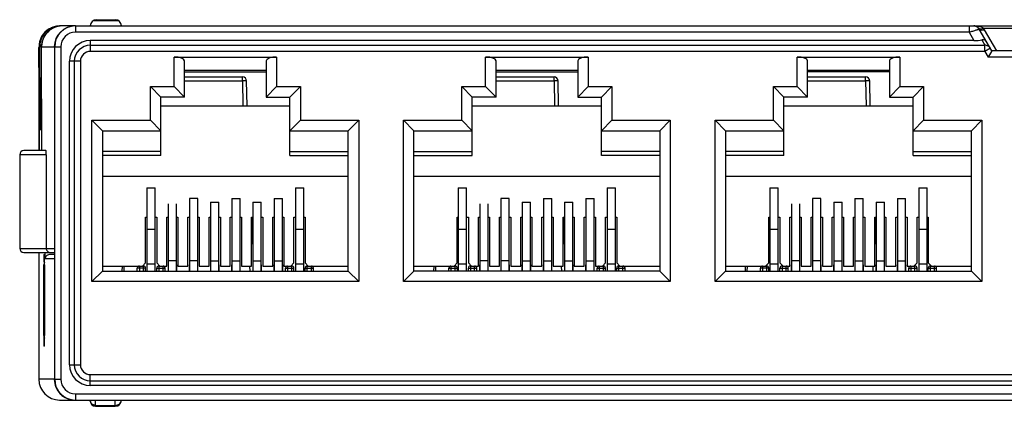
# Model space of a CAD drawing. Units: millimetres. Extents: x 0 to 297, y 0 to 210.
# Drawn here: x 71 to 118, y 113 to 131 of the extents above; entities that cross this region are included whole.
import ezdxf

# ---------------------------------------------------------------- set-up
doc = ezdxf.new("R2010")
doc.units = ezdxf.units.MM
doc.header["$LTSCALE"] = 16.335
doc.layers.add('_24_IMPORT', color=7, linetype='CONTINUOUS')

msp = doc.modelspace()

# ---------------------------------------------------------------- linework, layer by layer
at = {"layer": '_24_IMPORT', "color": 7, "linetype": 'Continuous'}
for p, q in [((74.546, 131.397), (75.764, 131.397)), ((74.705, 131.442), (75.605, 131.442)), ((73.054, 131.142), (72.932, 131.135)), ((72.967, 131.142), (72.937, 131.142)), ((73.054, 131.142), (72.973, 131.142)), ((73.672, 131.142), (73.06, 131.142)), ((73.689, 131.142), (73.689, 130.842)), ((73.689, 131.142), (163.121, 131.142)), ((116.708, 130.842), (73.689, 130.842)), ((116.708, 130.842), (116.939, 130.442)), ((117.805, 129.942), (117.198, 130.992)), ((117.4, 131.034), (119.41, 131.034)), ((118.04, 129.942), (117.458, 130.95)), ((74.405, 130.442), (74.405, 129.917)), ((116.939, 130.442), (74.405, 130.442)), ((117.326, 130.467), (117.473, 130.213)), ((71.966, 130.142), (71.937, 130.142)), ((71.966, 125.142), (71.97, 130.142)), ((72.057, 130.142), (71.97, 130.142)), ((72.057, 130.142), (72.062, 130.243)), ((72.064, 125.142), (72.06, 130.142)), ((72.06, 130.142), (72.672, 130.142)), ((72.675, 130.142), (72.675, 114.142)), ((72.689, 114.142), (72.689, 130.142)), ((72.689, 130.142), (72.989, 130.142)), ((72.989, 130.142), (72.989, 114.142)), ((74.405, 130.213), (117.473, 130.213)), ((117.473, 129.917), (74.405, 129.917)), ((117.473, 129.917), (117.473, 130.213)), ((117.733, 130.067), (117.473, 129.917)), ((117.473, 129.917), (117.631, 129.642)), ((117.805, 129.942), (117.631, 129.642)), ((119.005, 129.942), (117.805, 129.942)), ((73.405, 114.842), (73.405, 129.442)), ((73.93, 129.442), (73.405, 129.442)), ((73.634, 129.442), (73.634, 114.842)), ((73.93, 129.442), (73.93, 114.842)), ((78.435, 128.222), (78.435, 129.647)), ((78.435, 129.647), (83.375, 129.647)), ((78.935, 127.722), (78.935, 129.465)), ((82.875, 129.465), (82.875, 127.722)), ((83.375, 129.647), (83.375, 128.222)), ((93.435, 128.222), (93.435, 129.647)), ((93.435, 129.647), (98.375, 129.647)), ((93.935, 127.722), (93.935, 129.465)), ((97.875, 129.465), (97.875, 127.722)), ((98.375, 129.647), (98.375, 128.222)), ((108.435, 128.222), (108.435, 129.647)), ((108.435, 129.647), (113.375, 129.647)), ((108.935, 127.722), (108.935, 129.465)), ((112.875, 129.465), (112.875, 127.722)), ((113.375, 129.647), (113.375, 128.222)), ((119.178, 129.642), (117.631, 129.642)), ((71.928, 129.142), (71.928, 125.142)), ((71.928, 129.142), (71.928, 129.142)), ((82.875, 128.992), (78.935, 128.992)), ((78.935, 128.942), (82.875, 128.942)), ((97.875, 128.992), (93.935, 128.992)), ((93.935, 128.942), (97.875, 128.942)), ((112.875, 128.992), (108.935, 128.992)), ((112.875, 128.942), (108.935, 128.942)), ((71.991, 126.142), (71.991, 128.642)), ((71.991, 128.642), (72.035, 128.642)), ((72.035, 128.642), (72.035, 126.142)), ((78.935, 128.691), (81.729, 128.692)), ((78.935, 128.5), (81.729, 128.501)), ((81.729, 128.501), (81.729, 128.692)), ((81.729, 128.501), (81.75, 127.302)), ((81.95, 127.302), (81.929, 128.496)), ((93.935, 128.691), (96.729, 128.692)), ((93.935, 128.5), (96.729, 128.501)), ((96.729, 128.501), (96.729, 128.692)), ((96.729, 128.501), (96.75, 127.302)), ((96.95, 127.302), (96.929, 128.496)), ((108.935, 128.691), (111.729, 128.692)), ((108.935, 128.5), (111.729, 128.501)), ((111.729, 128.501), (111.729, 128.692)), ((111.729, 128.501), (111.75, 127.302)), ((111.95, 127.302), (111.929, 128.496)), ((77.295, 126.602), (77.295, 128.222)), ((77.795, 127.722), (77.295, 128.222)), ((77.295, 128.222), (78.435, 128.222)), ((78.935, 127.722), (78.435, 128.222)), ((82.875, 127.722), (83.375, 128.222)), ((83.375, 128.222), (84.515, 128.222)), ((84.015, 127.722), (84.515, 128.222)), ((84.515, 128.222), (84.515, 126.602)), ((92.295, 126.602), (92.295, 128.222)), ((92.795, 127.722), (92.295, 128.222)), ((92.295, 128.222), (93.435, 128.222)), ((93.935, 127.722), (93.435, 128.222)), ((97.875, 127.722), (98.375, 128.222)), ((98.375, 128.222), (99.515, 128.222)), ((99.015, 127.722), (99.515, 128.222)), ((99.515, 128.222), (99.515, 126.602)), ((107.295, 126.602), (107.295, 128.222)), ((107.795, 127.722), (107.295, 128.222)), ((107.295, 128.222), (108.435, 128.222)), ((108.935, 127.722), (108.435, 128.222)), ((112.875, 127.722), (113.375, 128.222)), ((113.375, 128.222), (114.515, 128.222)), ((114.015, 127.722), (114.515, 128.222)), ((114.515, 128.222), (114.515, 126.602)), ((77.795, 124.902), (77.795, 127.722)), ((78.935, 127.722), (77.795, 127.722)), ((82.875, 127.722), (84.015, 127.722)), ((84.015, 124.902), (84.015, 127.722)), ((92.795, 124.902), (92.795, 127.722)), ((93.935, 127.722), (92.795, 127.722)), ((97.875, 127.722), (99.015, 127.722)), ((99.015, 124.902), (99.015, 127.722)), ((107.795, 124.902), (107.795, 127.722)), ((108.935, 127.722), (107.795, 127.722)), ((112.875, 127.722), (114.015, 127.722)), ((114.015, 124.902), (114.015, 127.722)), ((77.795, 127.302), (84.015, 127.302)), ((92.795, 127.302), (99.015, 127.302)), ((107.795, 127.302), (114.015, 127.302)), ((74.485, 118.842), (74.485, 126.602)), ((74.985, 126.102), (74.485, 126.602)), ((74.485, 126.602), (77.295, 126.602)), ((77.795, 126.102), (77.295, 126.602)), ((84.015, 126.102), (84.515, 126.602)), ((84.515, 126.602), (87.325, 126.602)), ((86.825, 126.102), (87.325, 126.602)), ((87.325, 126.602), (87.325, 118.842)), ((89.485, 118.842), (89.485, 126.602)), ((89.985, 126.102), (89.485, 126.602)), ((89.485, 126.602), (92.295, 126.602)), ((92.795, 126.102), (92.295, 126.602)), ((99.015, 126.102), (99.515, 126.602)), ((99.515, 126.602), (102.325, 126.602)), ((101.825, 126.102), (102.325, 126.602)), ((102.325, 126.602), (102.325, 118.842)), ((104.485, 118.842), (104.485, 126.602)), ((104.985, 126.102), (104.485, 126.602)), ((104.485, 126.602), (107.295, 126.602)), ((107.795, 126.102), (107.295, 126.602)), ((114.015, 126.102), (114.515, 126.602)), ((114.515, 126.602), (117.325, 126.602)), ((116.825, 126.102), (117.325, 126.602)), ((117.325, 126.602), (117.325, 118.842)), ((72.035, 126.142), (71.991, 126.142)), ((74.985, 126.102), (74.985, 119.342)), ((74.985, 126.102), (77.795, 126.102)), ((84.015, 126.102), (86.825, 126.102)), ((86.825, 119.342), (86.825, 126.102)), ((89.985, 119.342), (89.985, 126.102)), ((89.985, 126.102), (92.795, 126.102)), ((99.015, 126.102), (101.825, 126.102)), ((101.825, 126.102), (101.825, 119.342)), ((104.985, 126.102), (104.985, 119.342)), ((104.985, 126.102), (107.795, 126.102)), ((114.015, 126.102), (116.825, 126.102)), ((116.825, 119.342), (116.825, 126.102)), ((72.271, 125.142), (71.205, 125.142)), ((71.005, 124.942), (71.005, 120.442)), ((72.278, 124.942), (71.005, 124.942)), ((72.278, 124.942), (72.278, 120.442)), ((77.795, 125.102), (74.985, 125.102)), ((77.795, 124.902), (74.985, 124.902)), ((84.015, 125.102), (86.825, 125.102)), ((84.015, 124.902), (86.825, 124.902)), ((89.985, 125.102), (92.795, 125.102)), ((89.985, 124.902), (92.795, 124.902)), ((101.825, 125.102), (99.015, 125.102)), ((101.825, 124.902), (99.015, 124.902)), ((107.795, 125.102), (104.985, 125.102)), ((107.795, 124.902), (104.985, 124.902)), ((114.015, 125.102), (116.825, 125.102)), ((114.015, 124.902), (116.825, 124.902)), ((86.825, 123.902), (74.985, 123.902)), ((101.825, 123.902), (89.985, 123.902)), ((116.825, 123.902), (104.985, 123.902)), ((77.12, 123.347), (77.12, 119.342)), ((77.12, 123.347), (77.52, 123.347)), ((77.52, 119.342), (77.52, 123.347)), ((84.29, 123.347), (84.29, 119.342)), ((84.29, 123.347), (84.69, 123.347)), ((84.69, 119.342), (84.69, 123.347)), ((92.12, 123.347), (92.12, 119.342)), ((92.12, 123.347), (92.52, 123.347)), ((92.52, 119.342), (92.52, 123.347)), ((99.29, 123.347), (99.29, 119.342)), ((99.29, 123.347), (99.69, 123.347)), ((99.69, 119.342), (99.69, 123.347)), ((107.12, 123.347), (107.12, 119.342)), ((107.12, 123.347), (107.52, 123.347)), ((107.52, 119.342), (107.52, 123.347)), ((114.29, 123.347), (114.29, 119.342)), ((114.29, 123.347), (114.69, 123.347)), ((114.69, 119.342), (114.69, 123.347)), ((79.175, 122.845), (79.175, 119.342)), ((79.575, 122.845), (79.175, 122.845)), ((79.575, 119.342), (79.575, 122.845)), ((81.215, 122.845), (81.215, 119.342)), ((81.215, 122.845), (81.615, 122.845)), ((81.615, 119.342), (81.615, 122.845)), ((83.255, 122.845), (83.255, 119.342)), ((83.255, 122.845), (83.655, 122.845)), ((83.655, 119.342), (83.655, 122.845)), ((94.175, 122.845), (94.175, 119.342)), ((94.575, 122.845), (94.175, 122.845)), ((94.575, 119.342), (94.575, 122.845)), ((96.215, 122.845), (96.215, 119.342)), ((96.215, 122.845), (96.615, 122.845)), ((96.615, 119.342), (96.615, 122.845)), ((98.255, 122.845), (98.255, 119.342)), ((98.255, 122.845), (98.655, 122.845)), ((98.655, 119.342), (98.655, 122.845)), ((109.175, 122.845), (109.175, 119.342)), ((109.575, 122.845), (109.175, 122.845)), ((109.575, 119.342), (109.575, 122.845)), ((111.215, 122.845), (111.215, 119.342)), ((111.215, 122.845), (111.615, 122.845)), ((111.615, 119.342), (111.615, 122.845)), ((113.255, 122.845), (113.255, 119.342)), ((113.255, 122.845), (113.655, 122.845)), ((113.655, 119.342), (113.655, 122.845)), ((78.155, 122.585), (78.155, 119.342)), ((78.555, 119.342), (78.555, 122.585)), ((80.195, 122.66), (80.195, 119.342)), ((80.195, 122.66), (80.595, 122.66)), ((80.595, 119.342), (80.595, 122.66)), ((82.235, 122.66), (82.235, 119.342)), ((82.235, 122.66), (82.635, 122.66)), ((82.635, 119.342), (82.635, 122.66)), ((93.155, 122.585), (93.155, 119.342)), ((93.555, 119.342), (93.555, 122.585)), ((95.195, 122.66), (95.195, 119.342)), ((95.195, 122.66), (95.595, 122.66)), ((95.595, 119.342), (95.595, 122.66)), ((97.235, 122.66), (97.235, 119.342)), ((97.235, 122.66), (97.635, 122.66)), ((97.635, 119.342), (97.635, 122.66)), ((108.155, 122.585), (108.155, 119.342)), ((108.555, 119.342), (108.555, 122.585)), ((110.195, 122.66), (110.195, 119.342)), ((110.195, 122.66), (110.595, 122.66)), ((110.595, 119.342), (110.595, 122.66)), ((112.235, 122.66), (112.235, 119.342)), ((112.235, 122.66), (112.635, 122.66)), ((112.635, 119.342), (112.635, 122.66)), ((77.065, 119.742), (77.065, 121.942)), ((77.065, 121.942), (77.12, 121.942)), ((77.52, 121.942), (77.605, 121.942)), ((77.605, 121.942), (77.605, 119.742)), ((78.085, 119.592), (78.085, 121.942)), ((78.085, 121.942), (78.155, 121.942)), ((78.555, 121.942), (78.625, 121.942)), ((78.625, 121.942), (78.625, 119.592)), ((79.105, 119.592), (79.105, 121.942)), ((79.105, 121.942), (79.175, 121.942)), ((79.575, 121.942), (79.645, 121.942)), ((79.645, 121.942), (79.645, 119.592)), ((80.125, 119.592), (80.125, 121.942)), ((80.125, 121.942), (80.195, 121.942)), ((80.595, 121.942), (80.665, 121.942)), ((80.665, 121.942), (80.665, 119.592)), ((81.145, 119.592), (81.145, 121.942)), ((81.145, 121.942), (81.215, 121.942)), ((81.615, 121.942), (81.685, 121.942)), ((81.685, 121.942), (81.685, 119.592)), ((82.165, 119.592), (82.165, 121.942)), ((82.165, 121.942), (82.235, 121.942)), ((82.235, 120.647), (82.189, 121.943)), ((82.635, 121.942), (82.705, 121.942)), ((82.705, 121.942), (82.705, 119.592)), ((83.185, 119.592), (83.185, 121.942)), ((83.185, 121.942), (83.255, 121.942)), ((83.655, 121.942), (83.725, 121.942)), ((83.725, 121.942), (83.725, 119.592)), ((84.205, 119.742), (84.205, 121.942)), ((84.205, 121.942), (84.29, 121.942)), ((84.69, 121.942), (84.745, 121.942)), ((84.745, 121.942), (84.745, 119.742)), ((92.065, 119.742), (92.065, 121.942)), ((92.065, 121.942), (92.12, 121.942)), ((92.52, 121.942), (92.605, 121.942)), ((92.605, 121.942), (92.605, 119.742)), ((93.085, 119.592), (93.085, 121.942)), ((93.085, 121.942), (93.155, 121.942)), ((93.555, 121.942), (93.625, 121.942)), ((93.625, 121.942), (93.625, 119.592)), ((94.105, 119.592), (94.105, 121.942)), ((94.105, 121.942), (94.175, 121.942)), ((94.575, 121.942), (94.645, 121.942)), ((94.645, 121.942), (94.645, 119.592)), ((95.125, 119.592), (95.125, 121.942)), ((95.125, 121.942), (95.195, 121.942)), ((95.595, 121.942), (95.665, 121.942)), ((95.665, 121.942), (95.665, 119.592)), ((96.145, 119.592), (96.145, 121.942)), ((96.145, 121.942), (96.215, 121.942)), ((96.615, 121.942), (96.685, 121.942)), ((96.685, 121.942), (96.685, 119.592)), ((97.165, 119.592), (97.165, 121.942)), ((97.165, 121.942), (97.235, 121.942)), ((97.235, 120.647), (97.189, 121.943)), ((97.635, 121.942), (97.705, 121.942)), ((97.705, 121.942), (97.705, 119.592)), ((98.185, 119.592), (98.185, 121.942)), ((98.185, 121.942), (98.255, 121.942)), ((98.655, 121.942), (98.725, 121.942)), ((98.725, 121.942), (98.725, 119.592)), ((99.205, 119.742), (99.205, 121.942)), ((99.205, 121.942), (99.29, 121.942)), ((99.69, 121.942), (99.745, 121.942)), ((99.745, 121.942), (99.745, 119.742)), ((107.065, 119.742), (107.065, 121.942)), ((107.065, 121.942), (107.12, 121.942)), ((107.52, 121.942), (107.605, 121.942)), ((107.605, 121.942), (107.605, 119.742)), ((108.085, 119.592), (108.085, 121.942)), ((108.085, 121.942), (108.155, 121.942)), ((108.555, 121.942), (108.625, 121.942)), ((108.625, 121.942), (108.625, 119.592)), ((109.105, 119.592), (109.105, 121.942)), ((109.105, 121.942), (109.175, 121.942)), ((109.575, 121.942), (109.645, 121.942)), ((109.645, 121.942), (109.645, 119.592)), ((110.125, 119.592), (110.125, 121.942)), ((110.125, 121.942), (110.195, 121.942)), ((110.595, 121.942), (110.665, 121.942)), ((110.665, 121.942), (110.665, 119.592)), ((111.145, 119.592), (111.145, 121.942)), ((111.145, 121.942), (111.215, 121.942)), ((111.615, 121.942), (111.685, 121.942)), ((111.685, 121.942), (111.685, 119.592)), ((112.165, 119.592), (112.165, 121.942)), ((112.165, 121.942), (112.235, 121.942)), ((112.235, 120.647), (112.189, 121.943)), ((112.635, 121.942), (112.705, 121.942)), ((112.705, 121.942), (112.705, 119.592)), ((113.185, 119.592), (113.185, 121.942)), ((113.185, 121.942), (113.255, 121.942)), ((113.655, 121.942), (113.725, 121.942)), ((113.725, 121.942), (113.725, 119.592)), ((114.205, 119.742), (114.205, 121.942)), ((114.205, 121.942), (114.29, 121.942)), ((114.69, 121.942), (114.745, 121.942)), ((114.745, 121.942), (114.745, 119.742)), ((77.12, 121.372), (77.52, 121.372)), ((84.29, 121.372), (84.69, 121.372)), ((92.12, 121.372), (92.52, 121.372)), ((99.29, 121.372), (99.69, 121.372)), ((107.12, 121.372), (107.52, 121.372)), ((114.29, 121.372), (114.69, 121.372)), ((71.005, 120.442), (72.672, 120.442)), ((71.205, 120.242), (72.675, 120.242)), ((71.928, 120.242), (71.928, 114.142)), ((72.168, 120.142), (72.2, 120.142)), ((72.23, 119.942), (72.23, 120.242)), ((72.672, 119.942), (72.23, 119.942)), ((72.675, 120.142), (72.434, 120.142)), ((72.17, 116.242), (72.17, 119.642)), ((72.199, 119.642), (72.17, 119.642)), ((72.199, 119.642), (72.199, 116.242)), ((72.204, 119.642), (72.204, 116.242)), ((74.985, 119.592), (76.965, 119.592)), ((75.934, 119.592), (75.927, 119.342)), ((76.033, 119.342), (76.04, 119.592)), ((76.665, 119.342), (76.665, 119.492)), ((77.065, 119.492), (76.665, 119.492)), ((76.765, 119.592), (76.765, 119.342)), ((77.065, 119.742), (76.915, 119.592)), ((76.965, 119.342), (76.965, 119.592)), ((77.065, 119.342), (77.065, 119.492)), ((77.12, 119.692), (77.52, 119.692)), ((77.755, 119.592), (77.605, 119.742)), ((77.605, 119.342), (77.605, 119.492)), ((77.605, 119.492), (78.005, 119.492)), ((77.705, 119.592), (77.705, 119.342)), ((77.705, 119.592), (78.085, 119.592)), ((77.905, 119.342), (77.905, 119.592)), ((78.005, 119.342), (78.005, 119.492)), ((78.145, 119.642), (78.145, 119.342)), ((78.555, 119.845), (78.155, 119.845)), ((78.565, 119.342), (78.565, 119.642)), ((78.625, 119.592), (79.105, 119.592)), ((79.165, 119.642), (79.165, 119.342)), ((79.575, 119.845), (79.175, 119.845)), ((79.585, 119.342), (79.585, 119.642)), ((79.645, 119.592), (80.125, 119.592)), ((80.185, 119.642), (80.185, 119.342)), ((80.195, 119.845), (80.595, 119.845)), ((80.605, 119.342), (80.605, 119.642)), ((80.665, 119.592), (81.145, 119.592)), ((81.205, 119.642), (81.205, 119.342)), ((81.215, 119.845), (81.615, 119.845)), ((81.625, 119.342), (81.625, 119.642)), ((81.685, 119.592), (82.165, 119.592)), ((82.072, 119.589), (82.081, 119.342)), ((82.225, 119.642), (82.225, 119.342)), ((82.235, 119.845), (82.635, 119.845)), ((82.645, 119.342), (82.645, 119.642)), ((82.705, 119.592), (83.185, 119.592)), ((83.245, 119.642), (83.245, 119.342)), ((83.255, 119.845), (83.655, 119.845)), ((83.665, 119.342), (83.665, 119.642)), ((83.725, 119.592), (84.105, 119.592)), ((83.805, 119.342), (83.805, 119.492)), ((83.805, 119.492), (84.205, 119.492)), ((83.905, 119.592), (83.905, 119.342)), ((84.205, 119.742), (84.055, 119.592)), ((84.105, 119.342), (84.105, 119.592)), ((84.205, 119.342), (84.205, 119.492)), ((84.29, 119.692), (84.69, 119.692)), ((84.895, 119.592), (84.745, 119.742)), ((84.745, 119.342), (84.745, 119.492)), ((84.745, 119.492), (85.145, 119.492)), ((84.845, 119.342), (84.845, 119.592)), ((84.845, 119.592), (86.825, 119.592)), ((85.045, 119.342), (85.045, 119.592)), ((85.145, 119.342), (85.145, 119.492)), ((89.985, 119.592), (91.965, 119.592)), ((90.934, 119.592), (90.927, 119.342)), ((91.033, 119.342), (91.04, 119.592)), ((91.665, 119.342), (91.665, 119.492)), ((91.665, 119.492), (92.065, 119.492)), ((91.765, 119.592), (91.765, 119.342)), ((92.065, 119.742), (91.915, 119.592)), ((91.965, 119.342), (91.965, 119.592)), ((92.065, 119.492), (92.065, 119.342)), ((92.12, 119.692), (92.52, 119.692)), ((92.755, 119.592), (92.605, 119.742)), ((92.605, 119.342), (92.605, 119.492)), ((92.605, 119.492), (93.005, 119.492)), ((92.705, 119.592), (92.705, 119.342)), ((92.705, 119.592), (93.085, 119.592)), ((92.905, 119.342), (92.905, 119.592)), ((93.005, 119.342), (93.005, 119.492)), ((93.145, 119.642), (93.145, 119.342)), ((93.555, 119.845), (93.155, 119.845)), ((93.565, 119.342), (93.565, 119.642)), ((93.625, 119.592), (94.105, 119.592)), ((94.165, 119.642), (94.165, 119.342)), ((94.575, 119.845), (94.175, 119.845)), ((94.585, 119.342), (94.585, 119.642)), ((94.645, 119.592), (95.125, 119.592)), ((95.185, 119.642), (95.185, 119.342)), ((95.195, 119.845), (95.595, 119.845)), ((95.605, 119.342), (95.605, 119.642)), ((95.665, 119.592), (96.145, 119.592)), ((96.205, 119.642), (96.205, 119.342)), ((96.215, 119.845), (96.615, 119.845)), ((96.625, 119.342), (96.625, 119.642)), ((96.685, 119.592), (97.165, 119.592)), ((97.072, 119.589), (97.081, 119.342)), ((97.225, 119.642), (97.225, 119.342)), ((97.235, 119.845), (97.635, 119.845)), ((97.645, 119.342), (97.645, 119.642)), ((97.705, 119.592), (98.185, 119.592)), ((98.245, 119.642), (98.245, 119.342)), ((98.255, 119.845), (98.655, 119.845)), ((98.665, 119.342), (98.665, 119.642)), ((98.725, 119.592), (99.105, 119.592)), ((98.805, 119.342), (98.805, 119.492)), ((98.805, 119.492), (99.205, 119.492)), ((98.905, 119.592), (98.905, 119.342)), ((99.205, 119.742), (99.055, 119.592)), ((99.105, 119.342), (99.105, 119.592)), ((99.205, 119.342), (99.205, 119.492)), ((99.29, 119.692), (99.69, 119.692)), ((99.895, 119.592), (99.745, 119.742)), ((99.745, 119.342), (99.745, 119.492)), ((99.745, 119.492), (100.145, 119.492)), ((99.845, 119.342), (99.845, 119.592)), ((99.845, 119.592), (101.825, 119.592)), ((100.045, 119.342), (100.045, 119.592)), ((100.145, 119.342), (100.145, 119.492)), ((104.985, 119.592), (106.965, 119.592)), ((105.934, 119.592), (105.927, 119.342)), ((106.033, 119.342), (106.04, 119.592)), ((106.665, 119.342), (106.665, 119.492)), ((107.065, 119.492), (106.665, 119.492)), ((106.765, 119.592), (106.765, 119.342)), ((107.065, 119.742), (106.915, 119.592)), ((106.965, 119.342), (106.965, 119.592)), ((107.065, 119.342), (107.065, 119.492)), ((107.12, 119.692), (107.52, 119.692)), ((107.755, 119.592), (107.605, 119.742)), ((107.605, 119.342), (107.605, 119.492)), ((107.605, 119.492), (108.005, 119.492)), ((107.705, 119.592), (107.705, 119.342)), ((107.705, 119.592), (108.085, 119.592)), ((107.905, 119.342), (107.905, 119.592)), ((108.005, 119.342), (108.005, 119.492)), ((108.145, 119.642), (108.145, 119.342)), ((108.555, 119.845), (108.155, 119.845)), ((108.565, 119.342), (108.565, 119.642)), ((108.625, 119.592), (109.105, 119.592)), ((109.165, 119.642), (109.165, 119.342)), ((109.575, 119.845), (109.175, 119.845)), ((109.585, 119.342), (109.585, 119.642)), ((109.645, 119.592), (110.125, 119.592)), ((110.185, 119.642), (110.185, 119.342)), ((110.195, 119.845), (110.595, 119.845)), ((110.605, 119.342), (110.605, 119.642)), ((110.665, 119.592), (111.145, 119.592)), ((111.205, 119.642), (111.205, 119.342)), ((111.215, 119.845), (111.615, 119.845)), ((111.625, 119.342), (111.625, 119.642)), ((111.685, 119.592), (112.165, 119.592)), ((112.072, 119.589), (112.081, 119.342)), ((112.225, 119.642), (112.225, 119.342)), ((112.235, 119.845), (112.635, 119.845)), ((112.645, 119.342), (112.645, 119.642)), ((112.705, 119.592), (113.185, 119.592)), ((113.245, 119.642), (113.245, 119.342)), ((113.255, 119.845), (113.655, 119.845)), ((113.665, 119.342), (113.665, 119.642)), ((113.725, 119.592), (114.105, 119.592)), ((113.805, 119.342), (113.805, 119.492)), ((113.805, 119.492), (114.205, 119.492)), ((113.905, 119.592), (113.905, 119.342)), ((114.205, 119.742), (114.055, 119.592)), ((114.105, 119.342), (114.105, 119.592)), ((114.205, 119.342), (114.205, 119.492)), ((114.29, 119.692), (114.69, 119.692)), ((114.895, 119.592), (114.745, 119.742)), ((114.745, 119.342), (114.745, 119.492)), ((114.745, 119.492), (115.145, 119.492)), ((114.845, 119.342), (114.845, 119.592)), ((114.845, 119.592), (116.825, 119.592)), ((115.045, 119.342), (115.045, 119.592)), ((115.145, 119.342), (115.145, 119.492)), ((74.985, 119.342), (74.485, 118.842)), ((74.985, 119.342), (86.825, 119.342)), ((86.825, 119.342), (87.325, 118.842)), ((89.985, 119.342), (89.485, 118.842)), ((101.825, 119.342), (89.985, 119.342)), ((101.825, 119.342), (102.325, 118.842)), ((104.985, 119.342), (104.485, 118.842)), ((104.985, 119.342), (116.825, 119.342)), ((116.825, 119.342), (117.325, 118.842)), ((87.325, 118.842), (74.485, 118.842)), ((102.325, 118.842), (89.485, 118.842)), ((117.325, 118.842), (104.485, 118.842)), ((72.199, 116.242), (72.17, 116.242)), ((72.2, 115.742), (72.168, 115.742)), ((73.405, 114.842), (73.93, 114.842)), ((74.405, 113.842), (74.405, 114.367)), ((74.405, 114.367), (162.405, 114.367)), ((72.672, 114.142), (71.928, 114.142)), ((72.689, 114.142), (72.989, 114.142)), ((74.405, 114.072), (162.405, 114.072)), ((162.405, 113.842), (74.405, 113.842)), ((73.689, 113.442), (163.121, 113.442)), ((72.928, 113.142), (73.672, 113.142)), ((73.681, 113.142), (163.121, 113.142)), ((74.405, 113.092), (74.405, 113.138)), ((74.655, 112.842), (74.655, 113.142)), ((74.655, 112.888), (75.605, 112.888)), ((74.655, 112.842), (75.605, 112.842)), ((75.605, 112.842), (75.605, 113.142))]:
    msp.add_line(p, q, dxfattribs=at)
for centre, radius, start, end in [((74.705, 131.142), 0.3, 90, 180), ((75.605, 131.142), 0.3, 0, 90), ((72.936, 130.142), 1, 89.9982, 142.1623), ((72.94, 130.141), 1.003, 136.632, 142.1773), ((72.933, 130.146), 0.995, 133.3991, 136.6114), ((72.962, 130.149), 0.99, 135.1969, 138.8468), ((72.963, 130.145), 0.995, 131.2682, 137.3795), ((72.971, 130.139), 1.003, 103.3749, 135.2049), ((73.056, 130.142), 1, 135.4186, 137.6681), ((73.057, 130.146), 0.996, 134.991, 137.6689), ((73.064, 130.135), 1.011, 133.9263, 135.4236), ((73.059, 130.143), 0.999, 89.9959, 134.9862), ((73.056, 130.145), 0.998, 118.9, 133.9699), ((72.966, 130.144), 0.998, 103.8374, 124.1151), ((73.053, 130.153), 0.989, 104.4793, 118.9311), ((73.672, 130.142), 1, 89.9993, 179.9993), ((73.675, 130.142), 1, 89.9993, 179.9993), ((73.689, 130.142), 1, 89.9996, 179.9996), ((72.967, 130.137), 1.006, 92.933, 103.8181), ((72.973, 130.13), 1.013, 92.366, 103.3752), ((73.054, 130.146), 0.997, 97.0705, 104.4695), ((72.967, 130.145), 0.998, 92.057, 92.9223), ((72.973, 130.137), 1.005, 91.7731, 92.3608), ((72.973, 130.142), 1, 90.0012, 91.7741), ((73.688, 130.142), 0.7, 89.9948, 180.0032), ((73.054, 130.66), 0.482, 89.9994, 91.4058), ((116.939, 129.946), 1.196, 87.5992, 90.0105), ((116.939, 130.842), 0.3, 30, 90), ((116.941, 129.983), 1.159, 82.7512, 87.6111), ((117.049, 131.274), 0.146, 255.7442, 265.3533), ((117.049, 131.283), 0.155, 265.3756, 274.5888), ((117.049, 131.293), 0.164, 274.5949, 283.5008), ((116.959, 130.108), 1.032, 77.3984, 82.8725), ((116.963, 130.127), 1.014, 76.3762, 77.379), ((116.979, 130.192), 0.946, 74.4193, 76.3976), ((117.07, 130.473), 0.65, 59.5905, 68.6864), ((116.939, 130.651), 0.599, 29.9929, 39.8115), ((72.94, 130.141), 1.003, 163.7505, 179.0477), ((72.917, 130.146), 0.98, 163.7042, 169.6562), ((72.971, 130.141), 1.005, 164.9867, 179.25), ((72.94, 130.14), 1.004, 142.1773, 163.7505), ((72.97, 130.142), 1.001, 137.3824, 166.253), ((72.964, 130.143), 0.998, 149.9642, 164.9455), ((73.059, 130.143), 0.999, 137.6681, 177.5989), ((73.056, 130.143), 0.999, 150.311, 174.2642), ((74.405, 129.442), 1, 90, 180), ((88.106, 129.777), 16.176, 179.0445, 179.3061), ((72.927, 130.142), 0.991, 179.0746, 179.9997), ((72.97, 130.141), 1.001, 173.5839, 179.3554), ((72.961, 130.142), 0.991, 179.3635, 179.963), ((73.053, 130.143), 0.993, 177.5755, 180.034), ((74.405, 129.442), 0.77, 90, 180), ((74.405, 129.442), 0.475, 90, 180), ((81.729, 128.492), 0.2, 1.0207, 90.0207), ((96.729, 128.492), 0.2, 1.0207, 90.0207), ((111.729, 128.492), 0.2, 1.0207, 90.0207), ((71.205, 124.942), 0.2, 90, 180), ((71.205, 120.442), 0.2, 180, 270), ((72.478, 120.44), 0.198, 179.973, 269.9801), ((76.765, 119.492), 0.1, 90, 180), ((76.965, 119.492), 0.1, 0, 90), ((77.705, 119.492), 0.1, 90, 180), ((77.905, 119.492), 0.1, 0, 90), ((83.905, 119.492), 0.1, 90, 180), ((84.105, 119.492), 0.1, 0, 90), ((84.845, 119.492), 0.1, 90, 180), ((85.045, 119.492), 0.1, 0, 90), ((91.765, 119.492), 0.1, 90, 180), ((91.965, 119.492), 0.1, 0, 90), ((92.705, 119.492), 0.1, 90, 180), ((92.905, 119.492), 0.1, 0, 90), ((98.905, 119.492), 0.1, 90, 180), ((99.105, 119.492), 0.1, 0, 90), ((99.845, 119.492), 0.1, 90, 180), ((100.045, 119.492), 0.1, 0, 90), ((106.765, 119.492), 0.1, 90, 180), ((106.965, 119.492), 0.1, 0, 90), ((107.705, 119.492), 0.1, 90, 180), ((107.905, 119.492), 0.1, 0, 90), ((113.905, 119.492), 0.1, 90, 180), ((114.105, 119.492), 0.1, 0, 90), ((114.845, 119.492), 0.1, 90, 180), ((115.045, 119.492), 0.1, 0, 90), ((74.405, 114.842), 1, 180, 270), ((74.405, 114.842), 0.77, 180, 270), ((74.405, 114.842), 0.475, 180, 270), ((72.928, 114.142), 1, 179.9989, 269.9989), ((73.672, 114.142), 1, 180.0007, 270.0007), ((73.675, 114.142), 1, 180.0006, 268.4142), ((73.689, 114.142), 1, 180.0004, 269.9067), ((73.688, 114.142), 0.7, 179.9968, 270.0052), ((73.675, 114.134), 0.992, 268.3994, 269.9991), ((74.655, 113.092), 0.25, 180, 270), ((75.605, 113.142), 0.3, 270, 360)]:
    msp.add_arc(centre, radius, start, end, dxfattribs=at)
for centre, major_axis, ratio, start_param, end_param in [((116.888, 130.53), (0.58, -0.008), 0.151498, -1.480789, -0.711754), ((78.435, 129.465), (0.5, 0), 0.36397, 0, 1.570796), ((83.375, 129.465), (0.5, 0), 0.36397, 1.570796, 3.141593), ((93.435, 129.465), (0.5, 0), 0.36397, 0, 1.570796), ((98.375, 129.465), (0.5, 0), 0.36397, 1.570796, 3.141593), ((108.435, 129.465), (0.5, 0), 0.36397, 0, 1.570796), ((113.375, 129.465), (0.5, 0), 0.36397, 1.570796, 3.141593), ((72.271, 124.942), (0, 0.2), 0.037426, -1.570796, 0), ((72.168, 119.642), (0, 0.5), 0.008727, 0, 1.256643), ((72.2, 119.642), (0, 0.5), 0.008727, -1.570796, 0), ((72.168, 116.242), (0, 0.5), 0.008727, -4.712389, -3.141593), ((72.2, 116.242), (0, 0.5), 0.008727, -3.141593, -1.570796)]:
    msp.add_ellipse(centre, major_axis=major_axis, ratio=ratio, start_param=start_param, end_param=end_param, dxfattribs=at)
for points, knots in [([(116.708, 131.142), (116.708, 131.142), (116.707, 131.139), (116.708, 131.136), (116.708, 131.128), (116.708, 131.119), (116.708, 131.106), (116.708, 131.084), (116.708, 131.052), (116.708, 131.007), (116.708, 130.956), (116.708, 130.9), (116.708, 130.862), (116.708, 130.842)], [0, 0, 0, 0, 0.004849, 0.019274, 0.043092, 0.076123, 0.118124, 0.168614, 0.292897, 0.444365, 0.61732, 0.805314, 1, 1, 1, 1]), ([(116.708, 130.842), (116.739, 130.852), (116.801, 130.87), (116.891, 130.898), (116.975, 130.924), (117.038, 130.943), (117.084, 130.957), (117.113, 130.966), (117.138, 130.974), (117.159, 130.98), (117.175, 130.985), (117.186, 130.989), (117.192, 130.99), (117.196, 130.992), (117.197, 130.992), (117.198, 130.992), (117.198, 130.992)], [0, 0, 0, 0, 0.192507, 0.378498, 0.550557, 0.702434, 0.768915, 0.828095, 0.879309, 0.92205, 0.955827, 0.980218, 0.988822, 0.995002, 0.998735, 1, 1, 1, 1]), ([(117.169, 131.034), (117.172, 131.03), (117.188, 131.015), (117.208, 131.006), (117.225, 131.002)], [0, 0, 0, 0, 0.231153, 1, 1, 1, 1]), ([(117.458, 130.95), (117.432, 130.941), (117.379, 130.929), (117.302, 130.927), (117.238, 130.948), (117.208, 130.977), (117.198, 130.992)], [0, 0, 0, 0, 0.299338, 0.575248, 0.806575, 1, 1, 1, 1]), ([(117.225, 131.002), (117.231, 131), (117.257, 130.996), (117.285, 130.998), (117.305, 131.002)], [0, 0, 0, 0, 0.226093, 1, 1, 1, 1]), ([(117.305, 131.002), (117.313, 131.003), (117.346, 131.011), (117.377, 131.023), (117.4, 131.034)], [0, 0, 0, 0, 0.239449, 1, 1, 1, 1]), ([(72.309, 130.798), (72.308, 130.799), (72.306, 130.8), (72.303, 130.8), (72.303, 130.8)], [0, 0, 0, 0, 0.677955, 1, 1, 1, 1]), ([(117.554, 130.376), (117.535, 130.409), (117.464, 130.469), (117.373, 130.475), (117.326, 130.467)], [0, 0, 0, 0, 0.447966, 1, 1, 1, 1]), ([(71.928, 129.142), (71.928, 129.309), (71.929, 129.597), (71.931, 129.886), (71.932, 130.008)], [0, 0, 0, 0, 0.57725, 1, 1, 1, 1]), ([(71.932, 129.973), (71.931, 129.918), (71.929, 129.641), (71.928, 129.364), (71.928, 129.142)], [0, 0, 0, 0, 0.197417, 1, 1, 1, 1]), ([(71.932, 130.008), (71.933, 130.027), (71.933, 130.054), (71.934, 130.088), (71.934, 130.107), (71.935, 130.121), (71.935, 130.132), (71.936, 130.138), (71.936, 130.142), (71.937, 130.142)], [0, 0, 0, 0, 0.431782, 0.603731, 0.745065, 0.855039, 0.933849, 0.981951, 1, 1, 1, 1]), ([(71.953, 130.322), (71.946, 130.286), (71.935, 130.195), (71.934, 130.102), (71.933, 130.047)], [0, 0, 0, 0, 0.3956, 1, 1, 1, 1]), ([(117.733, 130.067), (117.707, 130.112), (117.63, 130.188), (117.524, 130.214), (117.473, 130.213)], [0, 0, 0, 0, 0.497754, 1, 1, 1, 1]), ([(81.929, 128.496), (81.929, 128.496), (81.927, 128.497), (81.923, 128.498), (81.911, 128.499), (81.893, 128.5), (81.868, 128.501), (81.839, 128.501), (81.791, 128.502), (81.754, 128.501), (81.729, 128.501)], [0, 0, 0, 0, 0.006426, 0.021399, 0.078621, 0.171083, 0.295101, 0.44614, 0.618552, 1, 1, 1, 1]), ([(96.929, 128.496), (96.929, 128.496), (96.927, 128.497), (96.923, 128.498), (96.911, 128.499), (96.893, 128.5), (96.868, 128.501), (96.839, 128.501), (96.791, 128.502), (96.754, 128.501), (96.729, 128.501)], [0, 0, 0, 0, 0.006426, 0.021399, 0.078621, 0.171083, 0.295101, 0.44614, 0.618552, 1, 1, 1, 1]), ([(111.929, 128.496), (111.929, 128.496), (111.927, 128.497), (111.923, 128.498), (111.911, 128.499), (111.893, 128.5), (111.868, 128.501), (111.839, 128.501), (111.791, 128.502), (111.754, 128.501), (111.729, 128.501)], [0, 0, 0, 0, 0.006426, 0.021399, 0.078621, 0.171083, 0.295101, 0.44614, 0.618552, 1, 1, 1, 1]), ([(72.434, 120.142), (72.403, 120.142), (72.344, 120.128), (72.278, 120.077), (72.24, 120.012), (72.231, 119.965), (72.23, 119.942)], [0, 0, 0, 0, 0.296821, 0.551337, 0.781376, 1, 1, 1, 1]), ([(73.689, 113.442), (73.689, 113.423), (73.689, 113.385), (73.689, 113.329), (73.689, 113.278), (73.689, 113.233), (73.689, 113.2), (73.689, 113.179), (73.689, 113.166), (73.688, 113.156), (73.688, 113.149), (73.687, 113.145), (73.687, 113.142), (73.687, 113.142)], [0, 0, 0, 0, 0.194598, 0.382507, 0.555382, 0.706778, 0.831001, 0.881466, 0.923446, 0.956466, 0.980299, 0.994799, 1, 1, 1, 1]), ([(74.655, 112.888), (74.622, 112.888), (74.557, 112.901), (74.474, 112.955), (74.418, 113.037), (74.405, 113.102), (74.405, 113.134)], [0, 0, 0, 0, 0.251765, 0.5025, 0.75177, 1, 1, 1, 1]), ([(75.605, 112.888), (75.64, 112.888), (75.712, 112.901), (75.806, 112.955), (75.874, 113.039), (75.897, 113.108), (75.902, 113.142)], [0, 0, 0, 0, 0.251601, 0.502326, 0.751726, 1, 1, 1, 1])]:
    msp.add_open_spline(points, degree=3, knots=knots, dxfattribs=at)
for points in [[(117.307, 131.079), (117.283, 131.089), (117.258, 131.097), (117.233, 131.104)], [(72.194, 119.761), (72.178, 119.724), (72.17, 119.683), (72.17, 119.642)], [(72.17, 116.242), (72.17, 116.203), (72.177, 116.164), (72.192, 116.128)]]:
    msp.add_open_spline(points, degree=3, dxfattribs=at)

doc.saveas('drawing.dxf')
